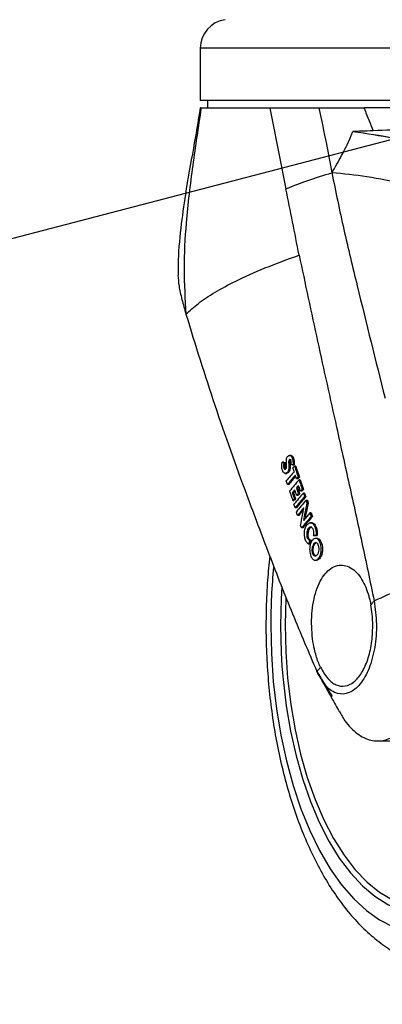
# Model space of a CAD drawing. Units: millimetres. Extents: x 0 to 818, y 0 to 580.
# Drawn here: x 165 to 170, y 33 to 46 of the extents above; entities that cross this region are included whole.
import ezdxf

# ---------------------------------------------------------------- set-up
doc = ezdxf.new("R2010")
doc.units = ezdxf.units.MM
doc.styles.add('SLDTEXTSTYLE0', font='TXT', dxfattribs={"width": 0.75})
doc.dimstyles.new('SLDDIMSTYLE1', dxfattribs={"dimtxt": 3.5, "dimasz": 3.302, "dimexe": 0, "dimexo": 0.0625, "dimgap": 0.875, "dimtad": 1, "dimdec": 0, "dimlfac": 10, "dimrnd": 1e-09, "dimzin": 12, "dimdsep": 46, "dimtxsty": 'SLDTEXTSTYLE0', "dimsah": 1, "dimcen": 0.09, "dimadec": 0, "dimazin": 3, "dimtfac": 1, "dimtdec": 0, "dimtmove": 0, "dimatfit": 0, "dimfxl": 0, "dimfrac": 2, "dimtolj": 1, "dimtzin": 12, "dimarcsym": 0})
doc.dimstyles.new('SLDDIMSTYLE4', dxfattribs={"dimtxt": 0.18, "dimasz": 3.302, "dimexe": 0, "dimexo": 0.0625, "dimgap": 0, "dimtad": 0, "dimtih": 1, "dimtoh": 1, "dimdec": 0, "dimrnd": 1e-09, "dimzin": 0, "dimdsep": 46, "dimtxsty": 'Standard', "dimblk1": 'NONE', "dimblk2": 'NONE', "dimsah": 1, "dimcen": 0.09, "dimadec": 0, "dimazin": 0, "dimtfac": 3.302, "dimtdec": 0, "dimtofl": 0, "dimtmove": 0, "dimatfit": 3, "dimldrblk": 'NONE', "dimfxl": 0, "dimfrac": 2, "dimtolj": 1, "dimtzin": 0, "dimarcsym": 0})

# ---------------------------------------------------------------- blocks, each defined once
blk = doc.blocks.new('_None')
blk = doc.blocks.new('_D_21')
at = {"color": 7, "linetype": 'Continuous', "lineweight": 0}
for p, q in [((208.636, 32.798), (208.636, 57.089)), ((202.369, 53.663), (202.369, 54.73)), ((202.369, 54.73), (207.925, 54.73)), ((207.925, 54.73), (207.925, 53.663)), ((202.369, 43.421), (202.369, 42.355)), ((207.925, 42.355), (207.925, 43.421)), ((202.369, 42.355), (207.925, 42.355)), ((173.441, 32.798), (209.636, 32.798)), ((208.636, 27.7), (208.636, 32.798)), ((87.704, 27.7), (209.636, 27.7)), ((208.636, 27.7), (208.636, 21.35))]:
    blk.add_line(p, q, dxfattribs=at)
at = {"color": 7, "linetype": 'Continuous', "lineweight": 18}
for points in [[(208.636, 32.798), (209.144, 36.1), (208.128, 36.1)], [(208.636, 27.7), (208.128, 24.398), (209.144, 24.398)]]:
    blk.add_solid(points, dxfattribs=at)
at = {"color": 7, "linetype": 'Continuous', "lineweight": 18, "char_height": 3.5, "attachment_point": 1, "rotation": 90, "style": 'SLDTEXTSTYLE0'}
for s, insert in [('51mm', (197.146, 41.581)), ('2.0in', (203.413, 43.421))]:
    blk.add_mtext(s, dxfattribs=dict(at, insert=insert))

msp = doc.modelspace()

# ---------------------------------------------------------------- linework, layer by layer
at = {"color": 7, "linetype": 'Continuous', "lineweight": 25}
for p, q in [((167.961559, 45.811123), (167.961559, 45.086479)), ((173.661559, 45.086479), (167.961559, 45.086479)), ((168.061559, 45.086479), (168.061559, 44.98233)), ((169.566981, 44.98233), (169.609399, 44.98233)), ((169.609973, 44.98233), (169.699861, 44.98233)), ((169.116636, 40.068986), (169.099304, 40.068986)), ((169.143075, 40.055964), (169.125742, 40.055964)), ((169.221841, 40.160119), (169.198266, 40.160119)), ((169.138325, 39.911089), (169.161232, 39.911089)), ((169.248464, 40.030829), (169.265804, 40.030829)), ((169.287437, 40.013359), (169.270096, 40.013359)), ((169.314519, 39.833589), (169.297181, 39.833589)), ((169.337505, 39.860069), (169.320164, 39.860069)), ((169.350159, 39.821413), (169.332818, 39.821413)), ((169.350159, 39.821413), (169.393629, 39.688877)), ((169.189008, 39.755768), (169.171674, 39.755768)), ((169.201374, 39.665445), (169.245075, 39.532909)), ((169.256827, 39.641968), (169.239493, 39.641968)), ((169.314224, 39.710639), (169.296888, 39.710639)), ((169.340405, 39.631113), (169.323068, 39.631113)), ((169.37073, 39.662398), (169.353391, 39.662398)), ((169.393629, 39.688877), (169.376288, 39.688877)), ((169.410052, 39.638907), (169.392712, 39.638907)), ((169.245075, 39.532909), (169.262409, 39.532909)), ((169.284068, 39.559384), (169.266734, 39.559384)), ((169.318103, 39.604648), (169.300768, 39.604648)), ((169.40915, 39.588947), (169.42649, 39.588947)), ((169.430639, 39.538746), (169.447979, 39.538746)), ((169.459856, 39.502713), (169.442516, 39.502713)), ((169.295453, 39.432979), (169.278119, 39.432979)), ((169.400646, 39.434577), (169.400874, 39.43389)), ((169.501062, 39.362974), (169.483722, 39.362974)), ((169.330026, 39.328673), (169.312691, 39.328673)), ((169.395067, 39.2581), (169.394843, 39.258772)), ((169.394843, 39.258772), (169.395624, 39.258772)), ((169.51411, 39.225851), (169.488687, 39.225851)), ((169.517602, 39.313003), (169.500263, 39.313003)), ((169.384582, 39.153938), (169.367247, 39.153938)), ((169.551225, 39.044781), (169.533888, 39.044781)), ((169.586828, 39.008496), (169.560911, 39.008496)), ((169.567939, 39.051186), (169.585277, 39.051186)), ((169.482826, 38.927492), (169.46549, 38.927492)), ((169.630744, 38.935466), (169.648082, 38.935466)), ((169.551439, 38.704972), (169.577356, 38.704972)), ((170.421725, 36.198249), (170.598418, 36.198037))]:
    msp.add_line(p, q, dxfattribs=at)
at = {"color": 8, "linetype": 'Continuous', "lineweight": 25}
msp.add_line((172.234696, 45.811123), (167.961559, 45.811123), dxfattribs=at)
at = {"color": 7, "linetype": 'Continuous', "lineweight": 25, "flags": 128}
for points in [[(169.392712, 39.638907), (169.401915, 39.610929), (169.40915, 39.588947)], [(169.410052, 39.638907), (169.419255, 39.610929), (169.42649, 39.588947)], [(169.430639, 39.538746), (169.437289, 39.518567), (169.442516, 39.502713)], [(169.447979, 39.538746), (169.454629, 39.518567), (169.459856, 39.502713)], [(169.278119, 39.432979), (169.26886, 39.460956), (169.261589, 39.482939)], [(169.312691, 39.328673), (169.303409, 39.356653), (169.29612, 39.378637)], [(169.483722, 39.362974), (169.492983, 39.33499), (169.500263, 39.313003)], [(169.501062, 39.362974), (169.510322, 39.33499), (169.517602, 39.313003)], [(169.367247, 39.153938), (169.360526, 39.174116), (169.355247, 39.18997)], [(169.501175, 38.985789), (169.491467, 38.98579), (169.483838, 38.985789)], [(169.09359, 38.331182), (169.084549, 38.172666), (169.075773, 37.7981)], [(169.149238, 38.179882), (169.139943, 37.81095), (169.148196, 37.438274), (169.174101, 37.068857), (169.217424, 36.706044), (169.277772, 36.35312), (169.354599, 36.013283), (169.447208, 35.689609), (169.554762, 35.385031), (169.676285, 35.102305), (169.810678, 34.843993), (169.956724, 34.612433), (170.113099, 34.409724), (170.278388, 34.2377), (170.451094, 34.09792), (170.629653, 33.991649)], [(169.095533, 37.236846), (169.110802, 37.05226), (169.1543, 36.68754), (169.21466, 36.33258), (169.291354, 35.990499), (169.383705, 35.664303), (169.490904, 35.356859), (169.612008, 35.070869), (169.745952, 34.808846), (169.89156, 34.573092), (169.891937, 34.572539)]]:
    msp.add_lwpolyline(points, dxfattribs=at)
at = {"color": 8, "linetype": 'Continuous', "lineweight": 25, "flags": 128}
for points in [[(168.940741, 37.7981), (168.949576, 37.409771), (168.976008, 37.024659), (169.019817, 36.645956), (169.080641, 36.2768), (169.157975, 35.92025), (169.25118, 35.57926), (169.359481, 35.256657), (169.481983, 34.955113), (169.61767, 34.677126), (169.765418, 34.425001), (169.924001, 34.200827), (170.092107, 34.006461), (170.268343, 33.843513), (170.451247, 33.713334), (170.639305, 33.617003)], [(169.075773, 37.7981), (169.084549, 37.423534), (169.095533, 37.236846)], [(169.891937, 34.572539), (170.047552, 34.36568), (170.212557, 34.188432), (170.385125, 34.042906), (170.563739, 33.930381), (170.74683, 33.851846), (170.932789, 33.80799), (171.119981, 33.7992), (171.306762, 33.825552), (171.49149, 33.886815), (171.672542, 33.98245), (171.848326, 34.111618), (172.017298, 34.273182), (172.070175, 34.332064)]]:
    msp.add_lwpolyline(points, dxfattribs=at)
at = {"color": 7, "linetype": 'Continuous', "lineweight": 25}
for centre, radius, start, end in [((168.361559, 45.811123), 0.4, 97.5, 180), ((174.703333, 51.378766), 12.614369, 243.7119887, 243.8458524), ((314.991054, 87.518769), 153.252432, 198.05811237, 198.11840167), ((173.834655, 35.932965), 5.970469, 138.8711429, 139.2076433), ((173.854272, 35.843215), 5.977181, 140.0137673, 140.5397742), ((173.850012, 35.860968), 5.949227, 140.1986582, 140.5396066), ((173.941119, 35.770008), 6.090768, 139.2603669, 139.6853914), ((173.929785, 35.794162), 6.053279, 139.439246, 139.6841497), ((174.062191, 35.629536), 6.189337, 139.7196913, 140.0400743), ((174.135421, 35.565057), 6.284146, 138.9873221, 139.3065064), ((173.970671, 35.703317), 6.069061, 140.552963, 140.8758823)]:
    msp.add_arc(centre, radius, start, end, dxfattribs=at)
at = {"color": 8, "linetype": 'Continuous', "lineweight": 25}
msp.add_arc((177.359403, 37.801679), 8.418662, 174.4757437, 180.0243543, dxfattribs=at)
at = {"color": 7, "linetype": 'Continuous', "lineweight": 25}
for centre, major_axis, ratio, start_param, end_param in [((172.0319, 39.195449), (3.522802, 2.251887), 0.570307245, 2.051619931, 2.095646942), ((172.022636, 39.121875), (3.503515, 2.288222), 0.571981639, 2.036373177, 2.080118138), ((169.834111, 39.674082), (1.221674, 1.316978), 0.300975408, 1.698939273, 1.78328251), ((172.018386, 38.987898), (3.48253, 2.358928), 0.57459947, 2.001471664, 2.053473825), ((171.975442, 38.69628), (3.409067, 2.530573), 0.578805785, 1.934912443, 1.98538996), ((171.966841, 38.607974), (3.393568, 2.586897), 0.58021069, 1.91486397, 1.96481105), ((169.932864, 39.306112), (1.290761, 1.429759), 0.294191155, 1.638018231, 1.74452883), ((171.92272, 38.536498), (3.342904, 2.638094), 0.576356627, 1.889764916, 1.940861226), ((171.834597, 38.471996), (3.250201, 2.682497), 0.570064745, 1.875537959, 1.909367467), ((171.965521, 38.156355), (3.371061, 2.910734), 0.587077, 1.81801559, 1.849556718), ((171.869825, 38.082028), (3.277213, 2.970368), 0.578907046, 1.782415284, 1.830172071), ((169.7921, 39.066705), (1.066537, 1.241641), 0.225263678, 1.565924837, 1.692898427)]:
    msp.add_ellipse(centre, major_axis=major_axis, ratio=ratio, start_param=start_param, end_param=end_param, dxfattribs=at)
for points, knots in [([(167.962774, 44.984661), (167.931512, 44.797418), (167.864873, 44.398289), (167.759188, 43.843525), (167.689059, 43.30366), (167.65105, 42.927373), (167.655882, 42.709013), (167.656949, 42.660805)], [0, 0, 0, 0, 0.243569345, 0.519194057, 0.721305562, 0.93847197, 1, 1, 1, 1]), ([(167.9747, 44.98233), (167.934394, 44.716703), (167.85379, 44.18549), (167.762853, 43.442677), (167.726515, 42.751797), (167.751371, 42.330227), (167.763797, 42.119471)], [0, 0, 0, 0, 0.280055241, 0.560064591, 0.780061585, 1, 1, 1, 1]), ([(167.964895, 44.98233), (167.963802, 44.98233), (167.960984, 44.98233), (167.969491, 44.98233), (167.9747, 44.98233)], [0, 0, 0, 0, 0.3877127354, 1, 1, 1, 1]), ([(167.9747, 44.98233), (167.98819, 44.98233), (168.015176, 44.98233), (168.087251, 44.98233), (168.16027, 44.98233), (168.223752, 44.98233), (168.295467, 44.98233), (168.420135, 44.98233), (168.617566, 44.98233), (168.825493, 44.98233), (168.929575, 44.98233)], [0, 0, 0, 0, 0.1495375819, 0.2991326793, 0.3740548438, 0.4487725514, 0.5235269771, 0.5985589417, 0.7990504053, 1, 1, 1, 1]), ([(168.928755, 44.981226), (168.965112, 44.79443), (169.037825, 44.420838), (169.112906, 44.047177), (169.150446, 43.860347)], [0, 0, 0, 0, 0.500000061, 1, 1, 1, 1]), ([(168.930243, 44.98233), (169.048465, 44.98233), (169.259639, 44.98233), (169.5021, 44.98233), (169.608824, 44.98233)], [0, 0, 0, 0, 0.559831252, 1, 1, 1, 1]), ([(169.608596, 44.980644), (169.643737, 44.814533), (169.706484, 44.51792), (169.763234, 44.216382), (169.788202, 44.083714)], [0, 0, 0, 0, 0.560028916, 1, 1, 1, 1]), ([(169.608824, 44.98233), (169.709482, 44.98233), (169.912775, 44.98233), (170.127943, 44.98233), (170.236573, 44.98233)], [0, 0, 0, 0, 0.495140798, 1, 1, 1, 1]), ([(170.235311, 44.978912), (170.258976, 44.920793), (170.301236, 44.81701), (170.342561, 44.711843), (170.360744, 44.66557)], [0, 0, 0, 0, 0.559997932, 1, 1, 1, 1]), ([(172.231821, 44.98233), (172.058575, 44.98233), (171.713394, 44.98233), (171.18341, 44.98233), (170.687104, 44.98233), (170.387256, 44.98233), (170.237438, 44.98233)], [0, 0, 0, 0, 0.280788644, 0.559455174, 0.779884105, 1, 1, 1, 1]), ([(172.307059, 44.721789), (172.157144, 44.720566), (171.857322, 44.718122), (171.368714, 44.70282), (170.865265, 44.685083), (170.528918, 44.672074), (170.360744, 44.66557)], [0, 0, 0, 0, 0.250015862, 0.500018064, 0.750007766, 1, 1, 1, 1]), ([(169.788292, 44.083598), (169.834791, 44.162189), (169.927736, 44.31928), (170.004765, 44.482352), (170.043257, 44.563841)], [0, 0, 0, 0, 0.500289573, 1, 1, 1, 1]), ([(170.043257, 44.563841), (170.049838, 44.57936), (170.063, 44.610397), (170.074976, 44.641409), (170.080963, 44.656915)], [0, 0, 0, 0, 0.50001089, 1, 1, 1, 1]), ([(170.360744, 44.66557), (170.307017, 44.663512), (170.211212, 44.659844), (170.120716, 44.65781), (170.080969, 44.656917)], [0, 0, 0, 0, 0.560782826, 1, 1, 1, 1]), ([(170.080969, 44.656916), (170.271336, 44.628518), (170.652064, 44.571722), (171.187667, 44.431858), (171.702556, 44.232141), (172.195497, 43.94965), (172.670045, 43.578743), (172.966984, 43.237113), (173.115442, 43.066313)], [0, 0, 0, 0, 0.166703728, 0.333401229, 0.500085665, 0.666750613, 0.833389707, 1, 1, 1, 1]), ([(170.080971, 44.656917), (170.273396, 44.629344), (170.658236, 44.5742), (171.213281, 44.446838), (171.708233, 44.278135), (172.144875, 44.067826), (172.525916, 43.824773), (172.894403, 43.526331), (173.124771, 43.271132), (173.23995, 43.143538)], [0, 0, 0, 0, 0.1666925722, 0.3333761647, 0.5000443288, 0.6250477828, 0.7500422614, 0.8750262019, 1, 1, 1, 1]), ([(169.150446, 43.860347), (169.249582, 43.900205), (169.448071, 43.98001), (169.674765, 44.048977), (169.788237, 44.083499)], [0, 0, 0, 0, 0.49944878, 1, 1, 1, 1]), ([(172.857201, 42.649628), (172.857199, 42.649631), (172.857178, 42.649653), (172.857109, 42.64973), (172.856857, 42.650009), (172.855911, 42.651058), (172.852209, 42.655156), (172.837563, 42.671327), (172.740546, 42.777139), (172.563419, 42.954614), (172.320301, 43.163857), (172.093017, 43.332611), (171.86837, 43.477731), (171.625435, 43.612525), (171.265, 43.77854), (170.810332, 43.927289), (170.287434, 44.033708), (169.949932, 44.067405), (169.788247, 44.083547)], [0, 0, 0, 0, 0.0000025504, 0.0000215679, 0.0000734464, 0.0002681352, 0.0010212397, 0.0039823542, 0.0157241592, 0.1031507485, 0.1873943036, 0.2620436557, 0.3298721472, 0.4090862708, 0.4996892805, 0.6798514205, 0.8466275488, 1, 1, 1, 1]), ([(169.78825, 44.083614), (169.842239, 43.821169), (169.950223, 43.296258), (170.202614, 42.254266), (170.396707, 41.47403), (170.526103, 40.953872)], [0, 0, 0, 0, 0.2499840483, 0.4999889041, 1, 1, 1, 1]), ([(169.333988, 42.941141), (169.303578, 43.094793), (169.242757, 43.402098), (169.181216, 43.707596), (169.150446, 43.860345)], [0, 0, 0, 0, 0.5000001554, 1, 1, 1, 1]), ([(167.763797, 42.119471), (167.817356, 42.169705), (167.924474, 42.270174), (168.159184, 42.424709), (168.46349, 42.589204), (168.84626, 42.762935), (169.171414, 42.88174), (169.333988, 42.941141)], [0, 0, 0, 0, 0.186680991, 0.37336146, 0.560042362, 0.780024685, 1, 1, 1, 1]), ([(169.33399, 42.941142), (169.418593, 42.542448), (169.5878, 41.745056), (169.824356, 40.685016), (170.029436, 39.754064), (170.205917, 38.955698), (170.31831, 38.413659), (170.374503, 38.142659)], [0, 0, 0, 0, 0.2500040568, 0.5000112257, 0.6666825545, 0.8333530659, 1, 1, 1, 1]), ([(167.652258, 42.662296), (167.655955, 42.612871), (167.663575, 42.510994), (167.705182, 42.328875), (167.744257, 42.189276), (167.763797, 42.119471)], [0, 0, 0, 0, 0.320236402, 0.66008896, 1, 1, 1, 1]), ([(167.652426, 42.660722), (167.656092, 42.611797), (167.663689, 42.510413), (167.705191, 42.328865), (167.74426, 42.189273), (167.763797, 42.119471)], [0, 0, 0, 0, 0.318002587, 0.658971148, 1, 1, 1, 1]), ([(167.763797, 42.119471), (167.894043, 41.698607), (168.154541, 40.856863), (168.554608, 39.745841), (168.917979, 38.781347), (169.239033, 37.958088), (169.46664, 37.427), (169.580437, 37.161468)], [0, 0, 0, 0, 0.249994906, 0.500000456, 0.666672965, 0.833344701, 1, 1, 1, 1]), ([(169.222567, 40.033171), (169.223446, 40.037934), (169.225159, 40.047225), (169.225492, 40.061813), (169.223932, 40.075326), (169.220662, 40.086809), (169.215694, 40.096366), (169.209691, 40.101905), (169.204096, 40.102969), (169.199682, 40.101641), (169.195874, 40.098671), (169.192486, 40.09356), (169.190219, 40.087011), (169.188366, 40.075868), (169.188895, 40.053513), (169.192323, 40.022228), (169.19318, 39.990492), (169.189997, 39.967893), (169.185194, 39.950553), (169.175462, 39.931945), (169.160577, 39.916284), (169.143262, 39.909098), (169.12708, 39.914066), (169.112842, 39.929344), (169.102205, 39.951566), (169.0954, 39.975497), (169.092618, 39.994967), (169.09201, 40.007354), (169.09198, 40.013887), (169.092122, 40.025408), (169.093705, 40.044404), (169.097472, 40.060946), (169.099304, 40.068986)], [0, 0, 0, 0, 0.026425902, 0.051546471, 0.075445612, 0.098093312, 0.118860413, 0.144530362, 0.162276422, 0.173758201, 0.188642235, 0.202872835, 0.216448535, 0.229274407, 0.263743839, 0.33155093, 0.397733545, 0.427093121, 0.453914748, 0.500889446, 0.565064807, 0.626190871, 0.680212954, 0.72931895, 0.788515568, 0.835061546, 0.869836821, 0.892840205, 0.899946724, 0.904111271, 0.953392792, 1, 1, 1, 1]), ([(169.099304, 40.068986), (169.104228, 40.066555), (169.113023, 40.062215), (169.121855, 40.057874), (169.125742, 40.055964)], [0, 0, 0, 0, 0.560000084, 1, 1, 1, 1]), ([(169.125742, 40.055964), (169.123862, 40.050388), (169.119877, 40.038569), (169.117804, 40.020294), (169.11829, 40.004298), (169.120407, 39.991054), (169.124144, 39.980481), (169.128646, 39.973944), (169.133688, 39.969658), (169.140243, 39.968477), (169.147334, 39.97185), (169.153147, 39.978157), (169.157374, 39.98617), (169.160664, 39.998721), (169.161641, 40.034018), (169.154485, 40.070935), (169.158195, 40.108142), (169.163655, 40.128304), (169.174467, 40.146293), (169.186915, 40.156923), (169.199164, 40.160689), (169.211067, 40.159553), (169.223393, 40.151256), (169.233474, 40.137066), (169.240896, 40.119844), (169.246161, 40.099247), (169.24933, 40.076261), (169.250753, 40.053113), (169.249218, 40.038176), (169.248464, 40.030829)], [0, 0, 0, 0, 0.03609332, 0.076493246, 0.098452564, 0.121506177, 0.149680914, 0.164654635, 0.179158576, 0.206432512, 0.231695031, 0.25489156, 0.275933703, 0.293065555, 0.329991904, 0.461496413, 0.494685864, 0.531168571, 0.58217671, 0.639239986, 0.668145749, 0.707322458, 0.758482248, 0.797326995, 0.832799566, 0.876334253, 0.918711319, 0.960017076, 1, 1, 1, 1]), ([(169.143075, 40.055964), (169.140694, 40.04859), (169.136111, 40.0344), (169.134734, 40.010657), (169.137195, 39.993254), (169.1407, 39.982849), (169.143853, 39.976475), (169.146494, 39.974121), (169.147782, 39.972973)], [0, 0, 0, 0, 0.274820023, 0.528848977, 0.730087758, 0.824690125, 0.914536387, 1, 1, 1, 1]), ([(169.220956, 40.102422), (169.21976, 40.102236), (169.217374, 40.101865), (169.214054, 40.099373), (169.210758, 40.095287), (169.207855, 40.08871), (169.203634, 40.063882), (169.209706, 40.029257), (169.210464, 39.992085), (169.207678, 39.969255), (169.202372, 39.949647), (169.192045, 39.930877), (169.177499, 39.917046), (169.165869, 39.909488), (169.159779, 39.911459), (169.159213, 39.911643)], [0, 0, 0, 0, 0.025428746, 0.050740781, 0.075329572, 0.109330755, 0.145399367, 0.364397437, 0.494288884, 0.561490579, 0.626618514, 0.742721341, 0.864631984, 0.987417831, 1, 1, 1, 1]), ([(169.218418, 40.159896), (169.221317, 40.159738), (169.229299, 40.159305), (169.240514, 40.151325), (169.25066, 40.137407), (169.259794, 40.116419), (169.265272, 40.089718), (169.268169, 40.058787), (169.266639, 40.040703), (169.265804, 40.030829)], [0, 0, 0, 0, 0.090811365, 0.249992518, 0.364938257, 0.481204308, 0.696671636, 0.834381518, 1, 1, 1, 1]), ([(169.248464, 40.030829), (169.243619, 40.031266), (169.234966, 40.032046), (169.226356, 40.032827), (169.222567, 40.033171)], [0, 0, 0, 0, 0.560000026, 1, 1, 1, 1]), ([(169.24704, 39.986879), (169.251325, 39.991822), (169.258977, 40.00065), (169.266698, 40.009475), (169.270096, 40.013359)], [0, 0, 0, 0, 0.559999926, 1, 1, 1, 1]), ([(169.263921, 39.935209), (169.260768, 39.944854), (169.255139, 39.962077), (169.249515, 39.979301), (169.24704, 39.986879)], [0, 0, 0, 0, 0.559999997, 1, 1, 1, 1]), ([(169.270096, 40.013359), (169.27943, 39.984744), (169.296098, 39.933647), (169.312811, 39.882551), (169.320164, 39.860069)], [0, 0, 0, 0, 0.559999988, 1, 1, 1, 1]), ([(169.171674, 39.755768), (169.168612, 39.765092), (169.163144, 39.781743), (169.157682, 39.798394), (169.155278, 39.80572)], [0, 0, 0, 0, 0.560000011, 1, 1, 1, 1]), ([(169.297181, 39.833589), (169.294021, 39.843234), (169.288378, 39.860456), (169.282741, 39.877678), (169.28026, 39.885256)], [0, 0, 0, 0, 0.560000001, 1, 1, 1, 1]), ([(169.320164, 39.860069), (169.315856, 39.855126), (169.308163, 39.846301), (169.300536, 39.837473), (169.297181, 39.833589)], [0, 0, 0, 0, 0.559999917, 1, 1, 1, 1]), ([(169.332818, 39.821413), (169.340924, 39.796673), (169.355398, 39.752494), (169.369905, 39.708316), (169.376288, 39.688877)], [0, 0, 0, 0, 0.559999995, 1, 1, 1, 1]), ([(169.239493, 39.641968), (169.244575, 39.626552), (169.253648, 39.599024), (169.262735, 39.571496), (169.266734, 39.559384)], [0, 0, 0, 0, 0.560000033, 1, 1, 1, 1]), ([(169.256827, 39.641968), (169.261908, 39.626552), (169.270982, 39.599024), (169.280069, 39.571496), (169.284068, 39.559384)], [0, 0, 0, 0, 0.5599999999, 1, 1, 1, 1]), ([(169.300768, 39.604648), (169.295873, 39.619492), (169.287131, 39.646001), (169.278403, 39.672509), (169.274562, 39.684173)], [0, 0, 0, 0, 0.560000002, 1, 1, 1, 1]), ([(169.296888, 39.710639), (169.301771, 39.695794), (169.310492, 39.669285), (169.319226, 39.642777), (169.323068, 39.631113)], [0, 0, 0, 0, 0.560000003, 1, 1, 1, 1]), ([(169.323068, 39.631113), (169.318889, 39.626173), (169.311425, 39.617352), (169.304024, 39.608529), (169.300768, 39.604648)], [0, 0, 0, 0, 0.559999918, 1, 1, 1, 1]), ([(169.314224, 39.710639), (169.319108, 39.695794), (169.327829, 39.669285), (169.336562, 39.642777), (169.340405, 39.631113)], [0, 0, 0, 0, 0.56, 1, 1, 1, 1]), ([(169.353391, 39.662398), (169.348321, 39.677813), (169.339267, 39.705341), (169.330225, 39.732869), (169.326247, 39.744981)], [0, 0, 0, 0, 0.559999997, 1, 1, 1, 1]), ([(169.376288, 39.688877), (169.371997, 39.683935), (169.364334, 39.675109), (169.356735, 39.666282), (169.353391, 39.662398)], [0, 0, 0, 0, 0.559999918, 1, 1, 1, 1]), ([(169.266734, 39.559384), (169.262674, 39.554442), (169.255425, 39.545617), (169.248238, 39.536792), (169.245075, 39.532909)], [0, 0, 0, 0, 0.559999921, 1, 1, 1, 1]), ([(169.442516, 39.502713), (169.433315, 39.457176), (169.416884, 39.37586), (169.401578, 39.294549), (169.394843, 39.258772)], [0, 0, 0, 0, 0.559999103, 1, 1, 1, 1]), ([(169.459856, 39.502713), (169.45064, 39.457176), (169.435887, 39.384279), (169.422143, 39.311386), (169.416985, 39.284028)], [0, 0, 0, 0, 0.6246756895, 1, 1, 1, 1]), ([(169.395966, 39.40831), (169.386694, 39.397297), (169.364348, 39.370752), (169.342695, 39.344206), (169.330026, 39.328673)], [0, 0, 0, 0, 0.4149020644, 1, 1, 1, 1]), ([(169.355247, 39.18997), (169.36345, 39.235331), (169.378152, 39.316631), (169.393909, 39.397945), (169.400874, 39.43389)], [0, 0, 0, 0, 0.557945364, 1, 1, 1, 1]), ([(169.46549, 38.927492), (169.456837, 38.933789), (169.443225, 38.943696), (169.428103, 38.970436), (169.417803, 38.996928), (169.410809, 39.026678), (169.406929, 39.060609), (169.407357, 39.095967), (169.412936, 39.131497), (169.425099, 39.171216), (169.4469, 39.207473), (169.47473, 39.2255), (169.499086, 39.226648), (169.518027, 39.218383), (169.533858, 39.203004), (169.547643, 39.181696), (169.56078, 39.149538), (169.570316, 39.103021), (169.568727, 39.068376), (169.567939, 39.051186)], [0, 0, 0, 0, 0.0752472836, 0.1183788735, 0.1650797616, 0.2142256113, 0.2550591643, 0.3119881426, 0.3640452629, 0.4147967241, 0.5122578256, 0.6000484931, 0.6522878029, 0.7100634869, 0.755640832, 0.7945192821, 0.8522482281, 0.9266892565, 1, 1, 1, 1]), ([(169.507963, 39.225098), (169.511864, 39.225087), (169.521539, 39.225062), (169.539201, 39.215728), (169.559894, 39.193159), (169.577318, 39.153288), (169.587649, 39.10318), (169.586067, 39.068514), (169.585277, 39.051186)], [0, 0, 0, 0, 0.086241368, 0.213899714, 0.397553171, 0.598938264, 0.799526315, 1, 1, 1, 1]), ([(169.533888, 39.044781), (169.535263, 39.051866), (169.538088, 39.066424), (169.538587, 39.08854), (169.536401, 39.109278), (169.531529, 39.128554), (169.52342, 39.146047), (169.511937, 39.15938), (169.498263, 39.166273), (169.483172, 39.165694), (169.466515, 39.1563), (169.453184, 39.135579), (169.444609, 39.109948), (169.439781, 39.085561), (169.437994, 39.058612), (169.440436, 39.036809), (169.444532, 39.021847), (169.448723, 39.011222), (169.456757, 38.998261), (169.469064, 38.987976), (169.478917, 38.986518), (169.483838, 38.985789)], [0, 0, 0, 0, 0.049153977, 0.100997761, 0.140815622, 0.184346413, 0.236437705, 0.287499807, 0.345968272, 0.407384185, 0.472340392, 0.560168188, 0.617809997, 0.672029338, 0.730310597, 0.792540111, 0.810954701, 0.837886707, 0.876851202, 0.938480881, 1, 1, 1, 1]), ([(169.509209, 39.164723), (169.506463, 39.164862), (169.498451, 39.165267), (169.483942, 39.156034), (169.470568, 39.13576), (169.461971, 39.110034), (169.45713, 39.085666), (169.455329, 39.058708), (169.457757, 39.036891), (169.461845, 39.021917), (169.466027, 39.011286), (169.474057, 38.9983), (169.486377, 38.987982), (169.496246, 38.98652), (169.501175, 38.985789)], [0, 0, 0, 0, 0.0539784747, 0.1575490052, 0.2979005323, 0.389952583, 0.4764705356, 0.5694057375, 0.6687884267, 0.6981910309, 0.7410575935, 0.8032397912, 0.9017083347, 1, 1, 1, 1]), ([(169.483838, 38.985789), (169.479653, 38.975807), (169.472179, 38.95798), (169.467534, 38.936809), (169.46549, 38.927492)], [0, 0, 0, 0, 0.559899819, 1, 1, 1, 1]), ([(169.630744, 38.935466), (169.63321, 38.926562), (169.638403, 38.907813), (169.64255, 38.87194), (169.641486, 38.827485), (169.630834, 38.777884), (169.611454, 38.737608), (169.586484, 38.711686), (169.561782, 38.702661), (169.538971, 38.707932), (169.52099, 38.72195), (169.507053, 38.741403), (169.495006, 38.76703), (169.485235, 38.799028), (169.479645, 38.838976), (169.48007, 38.882153), (169.488101, 38.927311), (169.504855, 38.968081), (169.527651, 38.99652), (169.552695, 39.009622), (169.575365, 39.008489), (169.59665, 38.996448), (169.616256, 38.973717), (169.62591, 38.948228), (169.630744, 38.935466)], [0, 0, 0, 0, 0.030933037, 0.06513379, 0.112475001, 0.167701449, 0.230803318, 0.282876076, 0.339236095, 0.381302886, 0.420055003, 0.453879588, 0.482364721, 0.525513971, 0.56621959, 0.608367507, 0.65858355, 0.714806224, 0.771354681, 0.821831372, 0.869122314, 0.904074999, 0.951975283, 1, 1, 1, 1]), ([(169.501175, 38.985789), (169.49699, 38.975807), (169.489515, 38.95798), (169.48487, 38.936809), (169.482826, 38.927492)], [0, 0, 0, 0, 0.559899813, 1, 1, 1, 1]), ([(169.604847, 38.906905), (169.606703, 38.899674), (169.610021, 38.886745), (169.611144, 38.867385), (169.610193, 38.841456), (169.604059, 38.813394), (169.592101, 38.788458), (169.579015, 38.774095), (169.564781, 38.768134), (169.551229, 38.768062), (169.539581, 38.772803), (169.530405, 38.780666), (169.523626, 38.790167), (169.518874, 38.800238), (169.51508, 38.811955), (169.512127, 38.827456), (169.511147, 38.847181), (169.51289, 38.870737), (169.51785, 38.894933), (169.526628, 38.919443), (169.539423, 38.938849), (169.556303, 38.948968), (169.574432, 38.948557), (169.592833, 38.935803), (169.600824, 38.916583), (169.604847, 38.906905)], [0, 0, 0, 0, 0.0404985214, 0.0724026219, 0.0980586139, 0.1739224222, 0.2243711273, 0.2735024345, 0.3230021281, 0.3685930443, 0.4074638778, 0.4396589341, 0.4662547272, 0.4884491948, 0.5077937664, 0.5355416321, 0.571198688, 0.6078676426, 0.657581053, 0.7054439508, 0.7625115688, 0.8182803588, 0.8781867685, 0.9386624213, 1, 1, 1, 1]), ([(169.567939, 39.051186), (169.561465, 39.051455), (169.549901, 39.051936), (169.538782, 39.046968), (169.533888, 39.044781)], [0, 0, 0, 0, 0.559822108, 1, 1, 1, 1]), ([(169.585277, 39.051186), (169.578803, 39.051455), (169.567239, 39.051936), (169.55612, 39.046968), (169.551225, 39.044781)], [0, 0, 0, 0, 0.559822105, 1, 1, 1, 1]), ([(169.579996, 39.006933), (169.584893, 39.007134), (169.595691, 39.007577), (169.613996, 38.996126), (169.633595, 38.973804), (169.643249, 38.948257), (169.648082, 38.935466)], [0, 0, 0, 0, 0.18143856, 0.400040853, 0.699631434, 1, 1, 1, 1]), ([(169.573714, 38.769051), (169.571781, 38.768945), (169.565938, 38.768623), (169.556919, 38.772945), (169.547744, 38.780636), (169.540964, 38.790171), (169.536212, 38.800236), (169.532417, 38.811955), (169.529465, 38.827454), (169.528483, 38.847182), (169.530229, 38.870725), (169.535177, 38.894989), (169.544004, 38.919224), (169.555018, 38.937259), (169.564121, 38.941791), (169.567625, 38.943536)], [0, 0, 0, 0, 0.042793199, 0.129397902, 0.201129802, 0.260386994, 0.309837493, 0.352936835, 0.414757012, 0.494200106, 0.575897458, 0.68665706, 0.79329441, 0.920437269, 1, 1, 1, 1]), ([(169.648082, 38.935466), (169.650549, 38.926563), (169.655741, 38.907815), (169.659888, 38.871947), (169.658824, 38.827472), (169.648174, 38.777965), (169.628784, 38.737289), (169.603843, 38.712664), (169.585793, 38.702776), (169.576364, 38.705057), (169.576198, 38.705097)], [0, 0, 0, 0, 0.090902656, 0.191410998, 0.3305388969, 0.4928503178, 0.6783143361, 0.8313711463, 0.9970285013, 1, 1, 1, 1]), ([(168.92689, 38.763362), (168.915663, 38.652297), (168.891655, 38.414814), (168.874826, 38.045145), (168.872198, 37.658876), (168.886452, 37.27338), (168.917, 36.891248), (168.963858, 36.514783), (169.026819, 36.146291), (169.105681, 35.787995), (169.200209, 35.442053), (169.310167, 35.110546), (169.435328, 34.795495), (169.575491, 34.498881), (169.730484, 34.222737), (169.900041, 33.969145), (170.083778, 33.740894), (170.280329, 33.539546), (170.48951, 33.372082), (170.642449, 33.267235), (170.728209, 33.228506), (170.737257, 33.22442)], [0, 0, 0, 0, 0.048338915, 0.103360807, 0.15835463, 0.213351397, 0.268373396, 0.323450951, 0.378616936, 0.433905713, 0.489353077, 0.544995274, 0.600866215, 0.65699127, 0.713375018, 0.769979277, 0.826662575, 0.883106845, 0.938894651, 0.993552628, 1, 1, 1, 1]), ([(169.598197, 37.295226), (169.579423, 37.351905), (169.546475, 37.451375), (169.518414, 37.620496), (169.505453, 37.786675), (169.509045, 37.961405), (169.529873, 38.129597), (169.568549, 38.285481), (169.623751, 38.418148), (169.692267, 38.52183), (169.772671, 38.596522), (169.862248, 38.63757), (169.957157, 38.641242), (170.04946, 38.608083), (170.134547, 38.539523), (170.225342, 38.416767), (170.282407, 38.279555), (170.308924, 38.175261), (170.313367, 38.157787)], [0, 0, 0, 0, 0.071903124, 0.126187941, 0.187949702, 0.250200141, 0.31272828, 0.375169748, 0.43987789, 0.500141594, 0.55918752, 0.6250959, 0.687546653, 0.750067465, 0.81390458, 0.875054049, 0.979066018, 1, 1, 1, 1]), ([(169.897357, 36.605149), (169.907771, 36.583292), (169.963044, 36.467283), (170.094047, 36.328059), (170.279352, 36.207065), (170.475791, 36.185978), (170.66843, 36.258592), (170.846879, 36.422679), (171.000058, 36.668086), (171.119119, 36.980023), (171.1974, 37.340686), (171.228939, 37.727709), (171.215974, 38.122306), (171.168313, 38.365345), (171.144395, 38.487307)], [0, 0, 0, 0, 0.020693626, 0.109833264, 0.198911814, 0.287710748, 0.376726077, 0.465853812, 0.554787519, 0.643591485, 0.732668894, 0.82174551, 0.910547629, 1, 1, 1, 1]), ([(170.374503, 38.142659), (170.502708, 38.2002), (170.75912, 38.315282), (171.01597, 38.429966), (171.144395, 38.487307)], [0, 0, 0, 0, 0.499999511, 1, 1, 1, 1]), ([(170.374503, 38.142659), (170.389095, 38.036169), (170.418275, 37.823209), (170.391052, 37.48937), (170.31121, 37.196843), (170.186848, 36.972547), (170.030964, 36.850535), (169.8646, 36.838868), (169.703402, 36.939888), (169.62143, 37.0876), (169.580437, 37.161468)], [0, 0, 0, 0, 0.125007491, 0.249991174, 0.375000769, 0.500000112, 0.624992167, 0.750007164, 0.874981745, 1, 1, 1, 1]), ([(170.313367, 38.157787), (170.316561, 38.144169), (170.322266, 38.119848), (170.32719, 38.094796), (170.329357, 38.083772)], [0, 0, 0, 0, 0.559934386, 1, 1, 1, 1]), ([(170.32936, 38.083775), (170.33689, 38.093589), (170.35195, 38.113217), (170.366985, 38.132845), (170.374503, 38.142659)], [0, 0, 0, 0, 0.500000021, 1, 1, 1, 1]), ([(170.355983, 37.7981), (170.354392, 37.852398), (170.351536, 37.949835), (170.336168, 38.042669), (170.329364, 38.083771)], [0, 0, 0, 0, 0.5572575264, 1, 1, 1, 1]), ([(169.630554, 37.220214), (169.662385, 37.164489), (169.725901, 37.053293), (169.846484, 36.966007), (169.972697, 36.948293), (170.096059, 37.006272), (170.205333, 37.133706), (170.290116, 37.319757), (170.346222, 37.547921), (170.35273, 37.714713), (170.355983, 37.7981)], [0, 0, 0, 0, 0.125412488, 0.250252773, 0.375099776, 0.500012874, 0.624996421, 0.750006049, 0.875016022, 1, 1, 1, 1]), ([(169.580437, 37.161468), (169.588796, 37.171258), (169.605513, 37.190838), (169.622199, 37.210418), (169.630543, 37.220209)], [0, 0, 0, 0, 0.500000052, 1, 1, 1, 1]), ([(169.630547, 37.220215), (169.624322, 37.233463), (169.613206, 37.257122), (169.603178, 37.282554), (169.598765, 37.293746)], [0, 0, 0, 0, 0.559951374, 1, 1, 1, 1]), ([(169.580437, 37.161468), (169.615474, 37.1039), (169.685547, 36.988762), (169.756774, 36.874049), (169.792388, 36.816693)], [0, 0, 0, 0, 0.499999462, 1, 1, 1, 1]), ([(169.645764, 37.042042), (169.692342, 36.959807), (169.792387, 36.783177), (169.858661, 36.663614), (169.894079, 36.599717)], [0, 0, 0, 0, 0.465574632, 1, 1, 1, 1])]:
    msp.add_open_spline(points, degree=3, knots=knots, dxfattribs=at)

# ---------------------------------------------------------------- dimensions: what is measured, and where the dimension line sits
at = {"color": 7, "linetype": 'Continuous', "lineweight": 18}
dim = msp.add_linear_dim(base=(208.635873, 32.798148), p1=(86.703879, 27.700375), p2=(172.440718, 32.798148), angle=90, dimstyle='SLDDIMSTYLE1', dxfattribs=at)
dim.commit()
dim.dimension.update_dxf_attribs({"geometry": '_D_21', "text_midpoint": (208.635873, 48.542198), "dimtype": 160})

# ---------------------------------------------------------------- leaders
at = {"color": 7, "linetype": 'Continuous', "lineweight": 0, "has_arrowhead": 0}
for points in [[(395.095021, 419.057212), (0, 0)], [(657.778146, 215.524844), (0, 0)], [(665.789616, 173.829379), (0, 0)]]:
    msp.add_leader(points, dimstyle='SLDDIMSTYLE4', dxfattribs=at)

doc.saveas('drawing.dxf')
